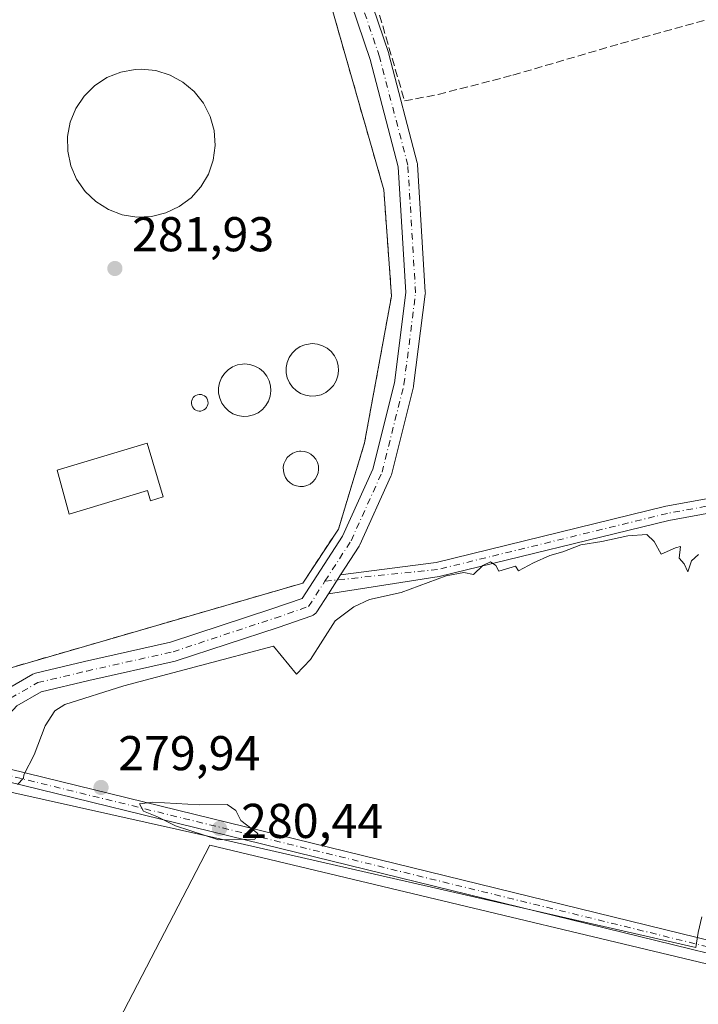
# Model space of a CAD drawing. Units: metres. Extents: x 597863 to 601330, y 4682851 to 4685213.
# Drawn here: x 600452 to 600591, y 4684739 to 4684941 of the extents above; entities that cross this region are included whole.
import ezdxf

# ---------------------------------------------------------------- set-up
doc = ezdxf.new("R2010")
doc.units = ezdxf.units.M
doc.header["$MEASUREMENT"] = 0
for name, pattern in [('DGN Style 2', [1.6480167562047852, 0.988810053722871, -0.6592067024819142]), ('DGN Style 3', [2.307223458686699, 1.648016756204785, -0.6592067024819142]), ('DGN Style 4', [2.6384748266838614, 1.318413404963828, -0.6592067024819142, 0.001648016756204785, -0.6592067024819142])]:
    doc.linetypes.add(name, pattern=pattern)
for name, color, linetype, lineweight in [('Alambrada', 7, 'DGN Style 2', 0), ('Arbolado forestal CxS', 92, 'Continuous', 0), ('Camino Cxs', 7, 'Continuous', 0), ('Camino eje', 30, 'DGN Style 4', 13), ('Corriente artificial lineal', 4, 'DGN Style 3', 13), ('Cultivos herbáceos CxS', 92, 'Continuous', 0), ('Curva de nivel normal', 30, 'Continuous', 0), ('Depósito de residuos Cxs', 6, 'Continuous', 0), ('Depósito genérico Cxs', 203, 'Continuous', 0), ('Edificación Cxs', 1, 'Continuous', 13), ('Espacio natural protegido', 121, 'Continuous', 13), ('Espacio natural protegido CxS', 121, 'Continuous', 0), ('Instalación de tratamiento de aguas CxS', 135, 'Continuous', 0), ('Matorral CxS', 135, 'Continuous', 0), ('Muro lineal', 1, 'DGN Style 3', 13), ('Núcleo urbano CxS', 7, 'Continuous', 0), ('Pista no pavimentada Cxs', 111, 'Continuous', 0), ('Pista no pavimentada eje', 91, 'DGN Style 4', 0), ('Punto de cota en terreno', 7, 'Continuous', 0), ('Rótulo de punto de cota en terreno', 7, 'Continuous', 0)]:
    doc.layers.add(name, color=color, linetype=linetype, lineweight=lineweight)
doc.styles.add('Style-Arial', font='txt')

# ---------------------------------------------------------------- blocks, each defined once
blk = doc.blocks.new('*U13')
at = {"layer": 'Cultivos herbáceos CxS', "color": 92, "linetype": 'Continuous', "lineweight": 0}
blk.add_polyline3d([(600628.3448999999, 4684738.762800001, 279.7574000000022), (600491.0066000001, 4684771.550000001, 280.0994000000064), (600469.6969999997, 4684730.510600001, 279.7234999999928)], dxfattribs=at)
blk.add_polyline3d([(600510.0499999998, 4684825.289999999, 280.3763000000035), (600517.3799000002, 4684836.3902, 280.3010000000068), (600522.7298999997, 4684854.029999999, 280.607999999993), (600528.2699999996, 4684884.1601, 280.6445999999996), (600526.6803000001, 4684905.960100001, 280.4294999999984), (600509.4303000001, 4684966.210000001, 280.7635000000009), (600486.2298999997, 4685012.790100001, 280.8966999999975), (600371.2240000004, 4684980.9946, 280.8650999999954), (600369.29, 4684980.460000001, 280.9712), (600394.4800000006, 4684883.340100001, 280.5671000000002), (600414.8448000001, 4684810.925600001, 280.1211999999941), (600418.2801000001, 4684798.710100001, 280.210699999996)], close=True, dxfattribs=at)
blk = doc.blocks.new('*U17')
at = {"layer": 'Espacio natural protegido CxS', "color": 121, "linetype": 'Continuous', "lineweight": 0, "flags": 128}
blk.add_lwpolyline([(600429.3772999992, 4684724.281400002), (600437.0406999995, 4684753.796199999), (600441.6830000003, 4684774.278999999), (600442.4671000009, 4684784.158), (600491.823, 4684773.117699999), (600590.6957999996, 4684750.624999999), (600591.1980999986, 4684753.663000002), (600591.9406999998, 4684756.851)], dxfattribs=at)
blk = doc.blocks.new('5PATER')
at = {"layer": 'Matorral CxS', "linetype": 'Continuous', "lineweight": 0}
h = blk.add_hatch(color=51, dxfattribs=at)
edge = h.paths.add_edge_path()
edge.add_ellipse((0, 0), major_axis=(-0.1095731443231308, -0.1110710700762829), ratio=0.9994222409660322, start_angle=0, end_angle=360)
blk = doc.blocks.new('*U18')
at = {"layer": 'Pista no pavimentada Cxs', "color": 111, "linetype": 'Continuous', "lineweight": 0}
for points in [[(600520.0214999998, 4684956.605799999, 280.9818999999989), (600527.6944000004, 4684933.851600001, 281.0075999999972), (600527.7339000005, 4684933.7192, 281.0054999999993), (600533.5547000002, 4684911.494100001, 282.1444000000047), (600533.5895999996, 4684911.3347, 282.2605999999942), (600533.6162999999, 4684911.1084, 282.4208999999973), (600535.2038000004, 4684884.9146, 281.1717000000062), (600535.2074999996, 4684884.793600001, 281.1726999999955), (600535.1915999996, 4684884.542099999, 281.1704000000027), (600532.8103999998, 4684865.7567, 280.9949999999953), (600532.7960000001, 4684865.660900001, 280.997000000003), (600532.7665999997, 4684865.5231, 280.9979000000022), (600528.2686999999, 4684847.531400001, 281.0163999999932), (600528.2078, 4684847.3325, 281.0142999999953), (600528.1503, 4684847.191500001, 281.0102000000043), (600521.8002000004, 4684833.168500001, 280.8885000000009), (600521.7104000002, 4684832.9935, 280.8913999999932), (600521.6573999999, 4684832.907000001, 280.8920999999973), (600517.8125, 4684826.9648, 280.7848999999987), (600515.3339999998, 4684823.134400001, 280.9729999999981), (600512.9261999996, 4684819.4132, 281.1912000000011), (600512.7265, 4684819.153899999, 281.2085999999982), (600512.4872000003, 4684818.930600001, 281.2201999999961), (600512.2147000004, 4684818.749399999, 281.2158999999957), (600511.9162, 4684818.615, 281.2033999999985), (600505.0076000001, 4684816.2236, 280.7863999999972), (600484.0910999998, 4684809.339500001, 280.8424999999988), (600483.9027000006, 4684809.287599999, 280.850099999996), (600466.1876999997, 4684805.3215, 280.6625000000058), (600456.4261999996, 4684803.009600001, 282.8996999999945), (600451.3885000005, 4684800.130899999, 281.9548999999971)], [(600449.1321, 4684803.4486, 280.8812000000034), (600454.6922000004, 4684806.625800001, 280.9066000000021), (600455.0005000001, 4684806.7687, 280.8790000000009), (600455.2236000003, 4684806.8355, 280.8703999999998), (600465.2898000004, 4684809.2194, 280.5617999999959), (600482.9334000006, 4684813.169600001, 280.5424000000057), (600503.7281, 4684820.013499999, 280.6551999999938), (600509.9420999996, 4684822.1644, 280.8190000000032), (600518.2180000005, 4684834.954600001, 280.5457000000025), (600524.4319000002, 4684848.676899999, 280.7030999999988), (600528.8570999998, 4684866.377800001, 280.6600000000035), (600531.1997999996, 4684884.859400001, 280.6459999999934), (600529.6355, 4684910.670499999, 281.4511000000057), (600523.8820000002, 4684932.638900001, 282.2651999999944), (600516.2529999996, 4684955.262900001, 280.9630999999936)]]:
    blk.add_polyline3d(points, dxfattribs=at)

msp = doc.modelspace()

# ---------------------------------------------------------------- linework, layer by layer
at = {"layer": 'Alambrada', "color": 7, "linetype": 'DGN Style 2', "lineweight": 0}
msp.add_polyline3d([(600510.0500999996, 4684825.290100001, 280.6928000000044), (600517.3800999997, 4684836.390100001, 280.4379000000045), (600522.7301000003, 4684854.030099999, 280.6251000000047), (600528.2701000003, 4684884.1601, 280.6376000000019), (600526.6801000005, 4684905.960100001, 280.703800000003), (600509.4301000005, 4684966.210100001, 282.7366000000038), (600486.2301000003, 4685012.790100001, 282.2375999999931), (600369.2901, 4684980.460100001, 285.4556000000011), (600394.4801000003, 4684883.340100001, 280.8295000000071)], dxfattribs=at)
at = {"layer": 'Arbolado forestal CxS', "color": 92, "linetype": 'Continuous', "lineweight": 0}
msp.add_polyline3d([(600628.3448999999, 4684738.762800001, 279.7574000000022), (600621.5515000002, 4684720.867699999, 279.6781999999948), (600597.7390000002, 4684702.346799999, 279.4977999999974), (600496.5356000002, 4684636.200800001, 279.4710000000051), (600452.8737000005, 4684720.534200001, 279.7991000000038), (600454.4515000005, 4684720.9057, 279.7724000000017), (600459.2333000004, 4684722.031300001, 279.7320000000037), (600469.6969999997, 4684730.510600001, 279.7234999999928), (600491.0066000001, 4684771.550000001, 280.0994000000064)], close=True, dxfattribs=at)
msp.add_polyline3d([(600628.3448999999, 4684738.762800001, 279.7574000000022), (600491.0066000001, 4684771.550000001, 280.0994000000064), (600469.6969999997, 4684730.510600001, 279.7234999999928), (600459.2333000004, 4684722.031300001, 279.7320000000037), (600454.4515000005, 4684720.9057, 279.7724000000017), (600452.8737000005, 4684720.534200001, 279.7991000000038)], dxfattribs=at)
at = {"layer": 'Camino Cxs', "color": 7, "linetype": 'Continuous', "lineweight": 0}
for points in [[(600443.0192999998, 4684788.845100001, 280.8803000000044), (600621.9133000001, 4684745.034499999, 283.2681000000011), (600621.9537000004, 4684745.0239, 283.2684000000008), (600633.4722999996, 4684741.8095, 281.0666999999958), (600638.2270999998, 4684743.949300001, 285.8895000000048), (600646.6250999998, 4684758.5781, 280.9394000000029), (600662.1907000003, 4684790.820699999, 292.3196000000025), (600670.9977000002, 4684810.0865, 286.8025999999954), (600671.8120999997, 4684820.9429, 284.8693000000058), (600671.8120999997, 4684830.031099999, 282.5809000000008), (600669.8236999996, 4684855.238, 280.975099999996)], [(600621.2747, 4684742.513900001, 285.8123999999953), (600442.1139000002, 4684786.390100001, 281.0097999999998), (600441.9782999996, 4684786.431100001, 280.9980000000069), (600441.8437000001, 4684786.493899999, 280.9832000000025), (600442.4231000004, 4684787.6527, 280.8209000000061), (600443.0192999998, 4684788.845100001, 280.8803000000044), (600621.9133000001, 4684745.034499999, 283.2681000000011)], [(600621.2747, 4684742.513900001, 285.8123999999953), (600442.1139000002, 4684786.390100001, 281.0097999999998), (600441.9782999996, 4684786.431100001, 280.9980000000069), (600441.8437000001, 4684786.493899999, 280.9832000000025)]]:
    msp.add_polyline3d(points, dxfattribs=at)
at = {"layer": 'Camino eje', "color": 30, "linetype": 'DGN Style 4', "lineweight": 13}
msp.add_polyline3d([(600440.4309, 4684788.140500001, 280.8245000000024), (600621.6041000001, 4684743.771700001, 284.4988000000012), (600633.5762999998, 4684740.4307, 281.1202000000048), (600639.1447000002, 4684742.9365, 288.1434000000008), (600647.7757000001, 4684757.971100001, 281.3313999999955), (600663.3673, 4684790.267899999, 293.4590999999928), (600672.2767000003, 4684809.7575, 287.6398999999947), (600673.1120999996, 4684820.894300001, 286.1545999999944), (600673.1120999996, 4684830.0823, 283.843399999998), (600670.9972999999, 4684856.892100001, 280.7324999999983)], dxfattribs=at)
at = {"layer": 'Corriente artificial lineal', "color": 4, "linetype": 'DGN Style 3', "lineweight": 13}
msp.add_polyline3d([(600491.6672999999, 4685022.566400001, 281.2140000000072), (600493.1149000004, 4685019.669, 281.1775999999954), (600502.3754000004, 4685002.074200001, 281.0461000000068), (600512.4294999996, 4684982.6273, 281.0332000000053), (600516.7951999997, 4684972.705399999, 281.0005999999994), (600520.6316000001, 4684959.476199999, 280.902900000001), (600530.9504000006, 4684924.154200001, 280.8931000000011), (600537.8295999998, 4684925.4772, 280.5222000000067), (600553.1754999999, 4684929.445900001, 280.2731000000058), (600575.2681999998, 4684935.928200001, 280.1774000000005), (600598.6838999996, 4684942.410499999, 280.1423999999971), (600644.5892000003, 4684955.507400001, 280.3476999999984)], dxfattribs=at)
at = {"layer": 'Cultivos herbáceos CxS', "color": 92, "linetype": 'Continuous', "lineweight": 0}
for points in [[(600418.2801000001, 4684798.710100001, 280.210699999996), (600510.0499999998, 4684825.289999999, 280.3763000000035), (600517.3799000002, 4684836.3902, 280.3010000000068), (600522.7298999997, 4684854.029999999, 280.607999999993), (600528.2699999996, 4684884.1601, 280.6445999999996), (600526.6803000001, 4684905.960100001, 280.4294999999984), (600509.4303000001, 4684966.210000001, 280.7635000000009), (600486.2298999997, 4685012.790100001, 280.8966999999975), (600371.2240000004, 4684980.9946, 280.8650999999954), (600369.29, 4684980.460000001, 280.9712), (600394.4800000006, 4684883.340100001, 280.5671000000002), (600414.8448000001, 4684810.925600001, 280.1211999999941), (600418.2801000001, 4684798.710100001, 280.210699999996)], [(600628.3448999999, 4684738.762800001, 279.7574000000022), (600491.0066000001, 4684771.550000001, 280.0994000000064), (600469.6969999997, 4684730.510600001, 279.7234999999928), (600459.2333000004, 4684722.031300001, 279.7320000000037), (600454.4515000005, 4684720.9057, 279.7724000000017), (600452.8737000005, 4684720.534200001, 279.7991000000038)]]:
    msp.add_polyline3d(points, dxfattribs=at)
at = {"layer": 'Curva de nivel normal', "color": 30, "linetype": 'Continuous', "lineweight": 0, "elevation": 280, "flags": 128}
for points in [[(600451.5599999996, 4684784.0001), (600452.7999999998, 4684785.340100001), (600452.8600000005, 4684786.0001), (600454.9699999997, 4684790.0601), (600457.25, 4684796.020099999), (600459.2100000001, 4684799.0801), (600461.2699999996, 4684800.390100001), (600473.3499999996, 4684804.2501), (600489.1100000005, 4684808.380100001), (600504.0800000001, 4684812.360099999), (600508.7800000003, 4684806.600099999), (600511.6600000003, 4684809.630100001), (600516.7100000001, 4684817.540100001), (600520.5599999996, 4684820.460100001), (600523.7400000002, 4684821.940099999), (600530.2400000002, 4684823.360099999), (600539.4600000001, 4684826.790100001), (600543.0899999999, 4684827.5001), (600545.0899999999, 4684827.0801), (600547.0199999996, 4684828.880100001), (600548.5700000003, 4684829.6601), (600549.6600000003, 4684828.9301), (600550.2999999998, 4684827.7401), (600553.7000000002, 4684828.770099999), (600554.2999999998, 4684827.790100001), (600557.4199999999, 4684829.4301), (600560.7599999999, 4684830.9901), (600563.4199999999, 4684831.700099999), (600567.0899999999, 4684833.120100001), (600571.4199999999, 4684833.840100001), (600576.7599999999, 4684834.9801), (600580.6100000005, 4684835.2401), (600582.1799999997, 4684833.8201), (600583.6100000005, 4684831.2401), (600586.5099999999, 4684832.530099999), (600587.5700000003, 4684832.8201), (600587.2699999996, 4684830.4001), (600588.3099999996, 4684829.2401), (600589.0800000001, 4684827.590100001), (600589.7999999998, 4684829.870100001), (600591.25, 4684831.140100001)], [(600479.3200000003, 4684780.380100001), (600476.5899999999, 4684780.0701), (600477.3600000005, 4684778.5701), (600480.1600000003, 4684777.460100001), (600483.9800000006, 4684775.520099999), (600492.79, 4684772.700099999), (600500.2000000002, 4684772.8301), (600500.8200000003, 4684773.950099999), (600497.3600000005, 4684776.630100001), (600496.2999999998, 4684778.670100001), (600494.54, 4684779.9001), (600488.9000000004, 4684779.8201), (600479.3200000003, 4684780.380100001)]]:
    msp.add_lwpolyline(points, dxfattribs=at)
at = {"layer": 'Depósito de residuos Cxs', "color": 6, "linetype": 'Continuous', "lineweight": 0}
msp.add_polyline3d([(600479.0401, 4684900.470100001, 286.8861999999936), (600476.0100999996, 4684900.350099999, 286.8168000000005), (600473.0201000003, 4684900.8301, 287.013300000006), (600470.1801000005, 4684901.9001, 287.047000000006), (600467.6101000002, 4684903.5101, 286.9274000000005), (600465.4200999998, 4684905.590100001, 286.5531999999948), (600463.6801000005, 4684908.0801, 286.6809999999969), (600462.4700999996, 4684910.860099999, 287.3960999999982), (600461.8400999998, 4684913.8201, 287.8856999999989), (600461.8101000005, 4684916.850099999, 288.2379999999976), (600462.3800999997, 4684919.8201, 287.7589000000008), (600463.5301000001, 4684922.630100001, 287.1398000000045), (600465.2100999998, 4684925.1501, 286.8162000000011), (600467.3701, 4684927.280099999, 287.4377999999998), (600469.9001000002, 4684928.940099999, 286.8839000000008), (600472.7100999998, 4684930.0701, 286.6258999999991), (600475.6901000004, 4684930.610099999, 286.582699999999), (600476.9200999998, 4684930.6601, 286.6987999999984), (600479.9301000005, 4684930.360099999, 286.6674999999959), (600482.8300999999, 4684929.460100001, 286.9239999999991), (600485.4801000003, 4684928.0101, 286.9958999999944), (600487.8000999996, 4684926.0601, 286.9471000000049), (600489.6801000005, 4684923.6801, 286.7381000000024), (600491.0601000005, 4684920.9801, 286.7063999999955), (600491.8701, 4684918.0601, 287.1321999999927), (600492.0800999999, 4684915.040100001, 287.2479000000022), (600491.6901000004, 4684912.030099999, 287.2629000000015), (600490.7001, 4684909.170100001, 286.9437000000034), (600489.1700999998, 4684906.550100001, 287.0880999999936), (600487.1501000002, 4684904.290100001, 287.0290999999997), (600484.7200999996, 4684902.4801, 287.2715999999928), (600481.9801000003, 4684901.190099999, 287.2599000000046)], close=True, dxfattribs=at)
msp.add_polyline3d([(600479.0401, 4684900.470100001, 286.8861999999936), (600476.0100999996, 4684900.350099999, 286.8168000000005), (600473.0201000003, 4684900.8301, 287.013300000006), (600470.1801000005, 4684901.9001, 287.047000000006), (600467.6101000002, 4684903.5101, 286.9274000000005), (600465.4200999998, 4684905.590100001, 286.5531999999948), (600463.6801000005, 4684908.0801, 286.6809999999969), (600462.4700999996, 4684910.860099999, 287.3960999999982), (600461.8400999998, 4684913.8201, 287.8856999999989), (600461.8101000005, 4684916.850099999, 288.2379999999976), (600462.3800999997, 4684919.8201, 287.7589000000008), (600463.5301000001, 4684922.630100001, 287.1398000000045), (600465.2100999998, 4684925.1501, 286.8162000000011), (600467.3701, 4684927.280099999, 287.4377999999998), (600469.9001000002, 4684928.940099999, 286.8839000000008), (600472.7100999998, 4684930.0701, 286.6258999999991), (600475.6901000004, 4684930.610099999, 286.582699999999), (600476.9200999998, 4684930.6601, 286.6987999999984), (600479.9301000005, 4684930.360099999, 286.6674999999959), (600482.8300999999, 4684929.460100001, 286.9239999999991), (600485.4801000003, 4684928.0101, 286.9958999999944), (600487.8000999996, 4684926.0601, 286.9471000000049), (600489.6801000005, 4684923.6801, 286.7381000000024), (600491.0601000005, 4684920.9801, 286.7063999999955), (600491.8701, 4684918.0601, 287.1321999999927), (600492.0800999999, 4684915.040100001, 287.2479000000022), (600491.6901000004, 4684912.030099999, 287.2629000000015), (600490.7001, 4684909.170100001, 286.9437000000034), (600489.1700999998, 4684906.550100001, 287.0880999999936), (600487.1501000002, 4684904.290100001, 287.0290999999997), (600484.7200999996, 4684902.4801, 287.2715999999928), (600481.9801000003, 4684901.190099999, 287.2599000000046), (600479.0401, 4684900.470100001, 286.8861999999936)], dxfattribs=at)
at = {"layer": 'Depósito genérico Cxs', "color": 203, "linetype": 'Continuous', "lineweight": 0, "flags": 128}
for points, elevation in [([(600512.7600999996, 4684863.6801), (600511.6901000004, 4684863.640100001), (600510.6300999997, 4684863.8101), (600509.6201, 4684864.1801), (600508.7100999998, 4684864.7601), (600507.9301000005, 4684865.5001), (600507.3201000001, 4684866.380100001), (600506.8901000004, 4684867.360099999), (600506.6601, 4684868.4101), (600506.6501000002, 4684869.4901), (600506.8501000004, 4684870.540100001), (600507.2600999996, 4684871.540100001), (600507.8601000002, 4684872.4301), (600508.6201, 4684873.190099999), (600509.5201000003, 4684873.780099999), (600510.5201000003, 4684874.1801), (600511.5800999999, 4684874.370100001), (600512.0100999996, 4684874.390100001), (600513.0800999999, 4684874.280099999), (600514.1101000002, 4684873.960100001), (600515.0500999996, 4684873.450099999), (600515.8701, 4684872.7601), (600516.5401, 4684871.9101), (600517.0301000001, 4684870.950099999), (600517.3101000005, 4684869.920100001), (600517.3901000004, 4684868.850099999), (600517.2500999998, 4684867.780099999), (600516.9001000002, 4684866.7601), (600516.3601000002, 4684865.840100001), (600515.6401000004, 4684865.040100001), (600514.7801000001, 4684864.390100001), (600513.8101000005, 4684863.9301)], 286.6929999999995), ([(600498.8901000004, 4684859.520099999), (600497.8201000001, 4684859.4801), (600496.7600999996, 4684859.6501), (600495.7500999998, 4684860.020099999), (600494.8400999998, 4684860.600099999), (600494.0601000005, 4684861.340100001), (600493.4501, 4684862.220100001), (600493.0201000003, 4684863.200099999), (600492.7901, 4684864.2501), (600492.7801000001, 4684865.3301), (600492.9801000003, 4684866.380100001), (600493.3901000004, 4684867.380100001), (600493.9901000002, 4684868.270099999), (600494.7500999998, 4684869.030099999), (600495.6501000002, 4684869.620100001), (600496.6501000002, 4684870.020099999), (600497.7100999998, 4684870.210100001), (600498.1401000004, 4684870.2301), (600499.2100999998, 4684870.120100001), (600500.2401000002, 4684869.800100001), (600501.1801000005, 4684869.290100001), (600502.0000999998, 4684868.600099999), (600502.6700999998, 4684867.7501), (600503.1601, 4684866.790100001), (600503.4401000004, 4684865.7601), (600503.5201000003, 4684864.690099999), (600503.3800999997, 4684863.620100001), (600503.0301000001, 4684862.600099999), (600502.4901000002, 4684861.6801), (600501.7701000003, 4684860.880100001), (600500.9101, 4684860.2301), (600499.9401000004, 4684859.770099999)], 286.8846999999951), ([(600489.1601, 4684860.5801), (600488.8201000001, 4684860.5701), (600488.4801000003, 4684860.620100001), (600488.1601, 4684860.7401), (600487.8701, 4684860.920100001), (600487.6201, 4684861.1601), (600487.4301000005, 4684861.440099999), (600487.2901, 4684861.7501), (600487.2200999996, 4684862.090100001), (600487.2200999996, 4684862.4301), (600487.2801000001, 4684862.770099999), (600487.4101, 4684863.0801), (600487.6001000004, 4684863.370100001), (600487.8400999998, 4684863.610099999), (600488.1300999997, 4684863.790100001), (600488.4501, 4684863.920100001), (600488.7801000001, 4684863.9801), (600488.9200999998, 4684863.9901), (600489.2600999996, 4684863.950099999), (600489.5900999998, 4684863.850099999), (600489.8901000004, 4684863.690099999), (600490.1501000002, 4684863.470100001), (600490.3601000002, 4684863.200099999), (600490.5201000003, 4684862.9001), (600490.6101000002, 4684862.5701), (600490.6300999997, 4684862.220100001), (600490.5900999998, 4684861.890100001), (600490.4801000003, 4684861.5601), (600490.3101000005, 4684861.270099999), (600490.0800999999, 4684861.0101), (600489.8000999996, 4684860.8101), (600489.4901000002, 4684860.6601)], 286.951000000001), ([(600510.1901000004, 4684845.130100001), (600509.4700999996, 4684845.100099999), (600508.7500999998, 4684845.220100001), (600508.0800999999, 4684845.470100001), (600507.4600999998, 4684845.860099999), (600506.9401000004, 4684846.350099999), (600506.5201000003, 4684846.950099999), (600506.2301000003, 4684847.610099999), (600506.0800999999, 4684848.3201), (600506.0701000001, 4684849.040100001), (600506.2100999998, 4684849.7601), (600506.4901000002, 4684850.4301), (600506.8901000004, 4684851.030099999), (600507.4001000002, 4684851.540100001), (600508.0100999996, 4684851.9301), (600508.6801000005, 4684852.200099999), (600509.3901000004, 4684852.3301), (600509.6901000004, 4684852.350099999), (600510.4101, 4684852.270099999), (600511.1001000004, 4684852.0601), (600511.7301000003, 4684851.710100001), (600512.2901, 4684851.2401), (600512.7401000002, 4684850.6801), (600513.0701000001, 4684850.030099999), (600513.2600999996, 4684849.3301), (600513.3101000005, 4684848.610099999), (600513.2200999996, 4684847.890100001), (600512.9801000003, 4684847.210100001), (600512.6201, 4684846.5801), (600512.1300999997, 4684846.040100001), (600511.5500999996, 4684845.610099999), (600510.9001000002, 4684845.300100001)], 283.0420000000015)]:
    msp.add_lwpolyline(points, close=True, dxfattribs=dict(at, elevation=elevation))
at = {"layer": 'Depósito genérico Cxs', "color": 203, "linetype": 'Continuous', "lineweight": 0}
for points in [[(600512.7600999996, 4684863.6801, 285.2115000000049), (600511.6901000004, 4684863.640100001, 285.1720999999961), (600510.6300999997, 4684863.8101, 285.1016999999993), (600509.6201, 4684864.1801, 285.1591000000044), (600508.7100999998, 4684864.7601, 285.3619999999937), (600507.9301000005, 4684865.5001, 285.6879999999946), (600507.3201000001, 4684866.380100001, 286.1572000000015), (600506.8901000004, 4684867.360099999, 286.6929999999993), (600506.6601, 4684868.4101, 286.3463999999949), (600506.6501000002, 4684869.4901, 285.8702000000048), (600506.8501000004, 4684870.540100001, 285.4625999999989), (600507.2600999996, 4684871.540100001, 285.1680000000051), (600507.8601000002, 4684872.4301, 285.0059999999939), (600508.6201, 4684873.190099999, 284.850900000005), (600509.5201000003, 4684873.780099999, 284.7603999999992), (600510.5201000003, 4684874.1801, 284.7554999999993), (600511.5800999999, 4684874.370100001, 284.8635000000068), (600512.0100999996, 4684874.390100001, 284.9409000000014), (600513.0800999999, 4684874.280099999, 284.9343999999983), (600514.1101000002, 4684873.960100001, 284.787599999996), (600515.0500999996, 4684873.450099999, 284.7201999999961), (600515.8701, 4684872.7601, 284.709799999997), (600516.5401, 4684871.9101, 284.6447000000044), (600517.0301000001, 4684870.950099999, 284.6284000000014), (600517.3101000005, 4684869.920100001, 284.7253000000055), (600517.3901000004, 4684868.850099999, 284.9236999999994), (600517.2500999998, 4684867.780099999, 285.2234000000026), (600516.9001000002, 4684866.7601, 285.0562000000064), (600516.3601000002, 4684865.840100001, 284.8127999999998), (600515.6401000004, 4684865.040100001, 284.7048999999971), (600514.7801000001, 4684864.390100001, 284.7301000000007), (600513.8101000005, 4684863.9301, 284.8984999999957), (600512.7600999996, 4684863.6801, 285.2115000000049)], [(600498.8901000004, 4684859.520099999, 284.7768000000069), (600497.8201000001, 4684859.4801, 285.0129000000015), (600496.7600999996, 4684859.6501, 285.1477000000014), (600495.7500999998, 4684860.020099999, 285.334799999997), (600494.8400999998, 4684860.600099999, 285.703800000003), (600494.0601000005, 4684861.340100001, 286.2247000000062), (600493.4501, 4684862.220100001, 286.8846999999951), (600493.0201000003, 4684863.200099999, 286.8144999999931), (600492.7901, 4684864.2501, 286.3613000000041), (600492.7801000001, 4684865.3301, 285.914499999999), (600492.9801000003, 4684866.380100001, 285.5503000000026), (600493.3901000004, 4684867.380100001, 285.3264000000054), (600493.9901000002, 4684868.270099999, 285.1350999999996), (600494.7500999998, 4684869.030099999, 285.0002999999998), (600495.6501000002, 4684869.620100001, 284.952099999995), (600496.6501000002, 4684870.020099999, 285.0032999999967), (600497.7100999998, 4684870.210100001, 285.0947000000015), (600498.1401000004, 4684870.2301, 285.0280000000057), (600499.2100999998, 4684870.120100001, 284.9741000000067), (600500.2401000002, 4684869.800100001, 285.0681999999942), (600501.1801000005, 4684869.290100001, 285.2982000000048), (600502.0000999998, 4684868.600099999, 285.6582999999956), (600502.6700999998, 4684867.7501, 286.1812999999966), (600503.1601, 4684866.790100001, 286.2644), (600503.4401000004, 4684865.7601, 286.0546999999933), (600503.5201000003, 4684864.690099999, 285.8139999999985), (600503.3800999997, 4684863.620100001, 285.6168000000035), (600503.0301000001, 4684862.600099999, 285.5359000000026), (600502.4901000002, 4684861.6801, 285.2177999999985), (600501.7701000003, 4684860.880100001, 284.9228000000003), (600500.9101, 4684860.2301, 284.7378000000026), (600499.9401000004, 4684859.770099999, 284.6842999999935), (600498.8901000004, 4684859.520099999, 284.7768000000069)], [(600489.1601, 4684860.5801, 285.5271999999969), (600488.8201000001, 4684860.5701, 285.5207999999984), (600488.4801000003, 4684860.620100001, 285.5574999999953), (600488.1601, 4684860.7401, 285.6429000000062), (600487.8701, 4684860.920100001, 285.7687000000006), (600487.6201, 4684861.1601, 285.9340999999986), (600487.4301000005, 4684861.440099999, 286.0777999999991), (600487.2901, 4684861.7501, 286.186400000006), (600487.2200999996, 4684862.090100001, 286.3580999999977), (600487.2200999996, 4684862.4301, 286.5812000000006), (600487.2801000001, 4684862.770099999, 286.4744999999967), (600487.4101, 4684863.0801, 286.3392000000022), (600487.6001000004, 4684863.370100001, 286.1897999999928), (600487.8400999998, 4684863.610099999, 286.0325000000012), (600488.1300999997, 4684863.790100001, 285.9342000000034), (600488.4501, 4684863.920100001, 285.8833000000013), (600488.7801000001, 4684863.9801, 285.8882000000012), (600488.9200999998, 4684863.9901, 285.9017000000022), (600489.2600999996, 4684863.950099999, 285.9775999999983), (600489.5900999998, 4684863.850099999, 286.0883999999933), (600489.8901000004, 4684863.690099999, 286.2277000000031), (600490.1501000002, 4684863.470100001, 286.3916000000027), (600490.3601000002, 4684863.200099999, 286.5720000000001), (600490.5201000003, 4684862.9001, 286.7581000000064), (600490.6101000002, 4684862.5701, 286.9510000000009), (600490.6300999997, 4684862.220100001, 286.7774000000064), (600490.5900999998, 4684861.890100001, 286.5240000000049), (600490.4801000003, 4684861.5601, 286.2697999999946), (600490.3101000005, 4684861.270099999, 286.0467000000062), (600490.0800999999, 4684861.0101, 285.8481999999931), (600489.8000999996, 4684860.8101, 285.6970000000001), (600489.4901000002, 4684860.6601, 285.5853999999963), (600489.1601, 4684860.5801, 285.5271999999969)], [(600510.1901000004, 4684845.130100001, 282.2531000000017), (600509.4700999996, 4684845.100099999, 282.2875000000058), (600508.7500999998, 4684845.220100001, 282.3968000000023), (600508.0800999999, 4684845.470100001, 282.5708000000013), (600507.4600999998, 4684845.860099999, 282.7998999999982), (600506.9401000004, 4684846.350099999, 282.8497999999963), (600506.5201000003, 4684846.950099999, 282.9514000000054), (600506.2301000003, 4684847.610099999, 283.0420000000013), (600506.0800999999, 4684848.3201, 282.8889000000054), (600506.0701000001, 4684849.040100001, 282.8012000000017), (600506.2100999998, 4684849.7601, 282.7707999999984), (600506.4901000002, 4684850.4301, 282.7866999999969), (600506.8901000004, 4684851.030099999, 282.8352000000014), (600507.4001000002, 4684851.540100001, 282.9109000000026), (600508.0100999996, 4684851.9301, 282.8261999999959), (600508.6801000005, 4684852.200099999, 282.7191000000021), (600509.3901000004, 4684852.3301, 282.6334999999963), (600509.6901000004, 4684852.350099999, 282.6034999999974), (600510.4101, 4684852.270099999, 282.5540000000037), (600511.1001000004, 4684852.0601, 282.5295999999944), (600511.7301000003, 4684851.710100001, 282.5342999999993), (600512.2901, 4684851.2401, 282.565499999997), (600512.7401000002, 4684850.6801, 282.5442000000039), (600513.0701000001, 4684850.030099999, 282.5062999999937), (600513.2600999996, 4684849.3301, 282.5240999999951), (600513.3101000005, 4684848.610099999, 282.6031999999978), (600513.2200999996, 4684847.890100001, 282.7516999999934), (600512.9801000003, 4684847.210100001, 282.8135000000038), (600512.6201, 4684846.5801, 282.7108000000007), (600512.1300999997, 4684846.040100001, 282.5445000000037), (600511.5500999996, 4684845.610099999, 282.3867999999929), (600510.9001000002, 4684845.300100001, 282.2859999999928), (600510.1901000004, 4684845.130100001, 282.2531000000017)]]:
    msp.add_polyline3d(points, dxfattribs=at)
at = {"layer": 'Edificación Cxs', "color": 1, "linetype": 'Continuous', "lineweight": 13, "elevation": 284.9863999999944, "flags": 128}
msp.add_lwpolyline([(600478.1300999997, 4684854.020099999), (600481.4600999998, 4684842.970100001), (600478.8501000004, 4684842.1801), (600478.2200999996, 4684844.2601), (600462.1700999998, 4684839.420100001), (600459.7001, 4684848.470100001)], close=True, dxfattribs=at)
at = {"layer": 'Edificación Cxs', "color": 1, "linetype": 'Continuous', "lineweight": 13}
msp.add_polyline3d([(600478.1300999997, 4684854.020099999, 284.5730999999942), (600481.4600999998, 4684842.970100001, 283.1830000000046), (600478.8501000004, 4684842.1801, 283.7948999999935), (600478.2200999996, 4684844.2601, 284.9863999999943), (600462.1700999998, 4684839.420100001, 284.0580999999947), (600459.7001, 4684848.470100001, 284.2795000000042), (600478.1300999997, 4684854.020099999, 284.5730999999942)], dxfattribs=at)
at = {"layer": 'Espacio natural protegido', "color": 121, "linetype": 'Continuous', "lineweight": 13, "flags": 128}
msp.add_lwpolyline([(600429.3772999998, 4684724.281400003), (600437.0407000001, 4684753.796199998), (600441.6830000009, 4684774.279), (600442.4671000015, 4684784.158000001), (600491.8230000006, 4684773.1177), (600590.6958000002, 4684750.625), (600591.1981000014, 4684753.663000003), (600591.9407000004, 4684756.851)], dxfattribs=at)
at = {"layer": 'Instalación de tratamiento de aguas CxS', "color": 135, "linetype": 'Continuous', "lineweight": 0, "extrusion": (-0.001271744468682334, -0.004886714306613292, 0.9999872512633808), "elevation": -23376.40888219684, "flags": 128}
msp.add_lwpolyline([(600509.921449326, 4684766.992665568), (600418.1512099237, 4684740.412348198), (600394.3517166361, 4684825.043358697)], dxfattribs=at)
at = {"layer": 'Instalación de tratamiento de aguas CxS', "color": 135, "linetype": 'Continuous', "lineweight": 0}
msp.add_polyline3d([(600510.0499999998, 4684825.289999999, 280.6928000000044), (600418.2800000003, 4684798.710000001, 280.4462000000058), (600394.4800000006, 4684883.34, 280.8295000000071), (600369.29, 4684980.460000001, 285.4557999999961), (600486.2300000006, 4685012.789999999, 282.2376999999979), (600509.4299999997, 4684966.210000001, 282.7366000000038), (600526.6799999997, 4684905.960000001, 280.703800000003), (600528.2699999996, 4684884.16, 280.6376000000019), (600522.7300000006, 4684854.029999999, 280.6251000000047), (600517.3799999999, 4684836.390000001, 280.4379000000045)], close=True, dxfattribs=at)
msp.add_polyline3d([(600394.4801000003, 4684883.340100001, 280.8295000000071), (600369.2901, 4684980.460100001, 285.4556000000011), (600486.2301000003, 4685012.790100001, 282.2375999999931), (600509.4301000005, 4684966.210100001, 282.7366000000038), (600526.6801000005, 4684905.960100001, 280.703800000003), (600528.2701000003, 4684884.1601, 280.6376000000019), (600522.7301000003, 4684854.030099999, 280.6251000000047), (600517.3800999997, 4684836.390100001, 280.4379000000045), (600510.0500999996, 4684825.290100001, 280.6928000000044)], dxfattribs=at)
at = {"layer": 'Muro lineal', "color": 1, "linetype": 'DGN Style 3', "lineweight": 13, "extrusion": (-0.001271744468682334, -0.004886714306613292, 0.9999872512633808), "elevation": -23376.40888219684, "flags": 128}
msp.add_lwpolyline([(600394.3517166361, 4684825.043358697), (600418.1512099237, 4684740.412348198), (600509.921449326, 4684766.992665568)], dxfattribs=at)
at = {"layer": 'Núcleo urbano CxS', "color": 7, "linetype": 'Continuous', "lineweight": 0}
msp.add_polyline3d([(600510.0499999998, 4684825.289999999, 280.3763000000035), (600418.2801000001, 4684798.710100001, 280.210699999996), (600414.8448000001, 4684810.925600001, 280.1211999999941), (600394.4800000006, 4684883.340100001, 280.5671000000002), (600369.29, 4684980.460000001, 280.9712), (600371.2240000004, 4684980.9946, 280.8650999999954), (600486.2298999997, 4685012.790100001, 280.8966999999975), (600509.4303000001, 4684966.210000001, 280.7635000000009), (600526.6803000001, 4684905.960100001, 280.4294999999984), (600528.2699999996, 4684884.1601, 280.6445999999996), (600522.7298999997, 4684854.029999999, 280.607999999993), (600517.3799000002, 4684836.3902, 280.3010000000068)], close=True, dxfattribs=at)
msp.add_polyline3d([(600418.2801000001, 4684798.710100001, 280.210699999996), (600510.0499999998, 4684825.289999999, 280.3763000000035), (600517.3799000002, 4684836.3902, 280.3010000000068), (600522.7298999997, 4684854.029999999, 280.607999999993), (600528.2699999996, 4684884.1601, 280.6445999999996), (600526.6803000001, 4684905.960100001, 280.4294999999984), (600509.4303000001, 4684966.210000001, 280.7635000000009), (600486.2298999997, 4685012.790100001, 280.8966999999975), (600371.2240000004, 4684980.9946, 280.8650999999954), (600369.29, 4684980.460000001, 280.9712), (600394.4800000006, 4684883.340100001, 280.5671000000002), (600414.8448000001, 4684810.925600001, 280.1211999999941), (600418.2801000001, 4684798.710100001, 280.210699999996)], dxfattribs=at)
at = {"layer": 'Pista no pavimentada Cxs', "color": 111, "linetype": 'Continuous', "lineweight": 0, "extrusion": (0.02237865811231839, 0.03458511680845439, 0.999151172424092), "elevation": 175744.6171833336, "flags": 128}
msp.add_lwpolyline([(2040866.013697518, -4255843.647944859), (2040866.013697518, -4255839.081731109)], dxfattribs=at)
msp.add_lwpolyline([(2040866.013697518, -4255843.647944859), (2040866.013697518, -4255839.081731109)], dxfattribs=at)
at = {"layer": 'Pista no pavimentada Cxs', "color": 111, "linetype": 'Continuous', "lineweight": 0}
for points in [[(600517.8125, 4684826.9648, 280.7848999999987), (600537.4401000004, 4684829.550100001, 280.2771000000066), (600584.5401, 4684841.040100001, 280.9268000000012), (600611.3400999998, 4684845.940099999, 280.7633999999962), (600640.5301000001, 4684852.860099999, 281.1386999999959), (600669.0401, 4684858.040100001, 280.6003000000055), (600669.8574000001, 4684858.1964, 280.6052999999956), (600669.9375, 4684859.893800001, 280.6913000000059), (600670.0674000002, 4684864.827299999, 280.8561999999947), (600668.4907000001, 4684879.278899999, 281.7832000000053), (600666.2494999999, 4684894.9683, 281.4698999999964), (600661.8903999999, 4684916.6316, 281.3172999999952), (600658.2030999997, 4684935.0679, 283.1160999999993), (600650.5859000003, 4684956.4748, 285.039499999999), (600640.4358000001, 4684976.2478, 280.9219000000012), (600640.4228999997, 4684976.273800001, 280.920299999998), (600632.8821999999, 4684991.884299999, 281.3034000000043), (600632.8711000001, 4684991.908, 281.3016999999964), (600627.3454999998, 4685004.011700001, 280.9046999999992), (600620.6651, 4685014.8837, 280.4853000000003), (600612.2566000001, 4685026.182600001, 280.5619000000006), (600606.3672000002, 4685032.988100001, 280.4388000000035), (600590.1726000002, 4685048.656099999, 280.3960999999982), (600587.0028999997, 4685051.2095, 280.2799999999988)], [(600520.0214999998, 4684956.605799999, 280.9818999999989), (600527.6944000004, 4684933.851600001, 281.0075999999972), (600527.7339000005, 4684933.7192, 281.0054999999993), (600533.5547000002, 4684911.494100001, 282.1444000000047), (600533.5895999996, 4684911.3347, 282.2605999999942), (600533.6162999999, 4684911.1084, 282.4208999999973), (600535.2038000004, 4684884.9146, 281.1717000000062), (600535.2074999996, 4684884.793600001, 281.1726999999955), (600535.1915999996, 4684884.542099999, 281.1704000000027), (600532.8103999998, 4684865.7567, 280.9949999999953), (600532.7960000001, 4684865.660900001, 280.997000000003), (600532.7665999997, 4684865.5231, 280.9979000000022), (600528.2686999999, 4684847.531400001, 281.0163999999932), (600528.2078, 4684847.3325, 281.0142999999953), (600528.1503, 4684847.191500001, 281.0102000000043), (600521.8002000004, 4684833.168500001, 280.8885000000009), (600521.7104000002, 4684832.9935, 280.8913999999932), (600521.6573999999, 4684832.907000001, 280.8920999999973), (600517.8125, 4684826.9648, 280.7848999999987)], [(600449.1321, 4684803.4486, 280.8812000000034), (600454.6922000004, 4684806.625800001, 280.9066000000021), (600455.0005000001, 4684806.7687, 280.8790000000009), (600455.2236000003, 4684806.8355, 280.8703999999998), (600465.2898000004, 4684809.2194, 280.5617999999959), (600482.9334000006, 4684813.169600001, 280.5424000000057), (600503.7281, 4684820.013499999, 280.6551999999938), (600509.9420999996, 4684822.1644, 280.8190000000032), (600518.2180000005, 4684834.954600001, 280.5457000000025), (600524.4319000002, 4684848.676899999, 280.7030999999988), (600528.8570999998, 4684866.377800001, 280.6600000000035), (600531.1997999996, 4684884.859400001, 280.6459999999934), (600529.6355, 4684910.670499999, 281.4511000000057), (600523.8820000002, 4684932.638900001, 282.2651999999944), (600516.2529999996, 4684955.262900001, 280.9630999999936)], [(600669.8236999996, 4684855.238, 280.975099999996), (600669.4101, 4684855.100099999, 280.9504000000015), (600641.1401000004, 4684849.960100001, 281.1110999999946), (600611.9401000004, 4684843.040100001, 280.6079000000027), (600585.1601, 4684838.140100001, 280.5369000000064), (600538.0201000003, 4684826.640100001, 280.1263999999938), (600515.3339999998, 4684823.134400001, 280.9729999999981)], [(600611.9401000004, 4684843.040100001, 280.6079000000027), (600585.1601, 4684838.140100001, 280.5369000000064), (600538.0201000003, 4684826.640100001, 280.1263999999938), (600515.3339999998, 4684823.134400001, 280.9729999999981), (600517.8125, 4684826.9648, 280.7848999999987), (600537.4401000004, 4684829.550100001, 280.2771000000066), (600584.5401, 4684841.040100001, 280.9268000000012), (600611.3400999998, 4684845.940099999, 280.7633999999962)], [(600515.3339999998, 4684823.134400001, 280.9729999999981), (600512.9261999996, 4684819.4132, 281.1912000000011), (600512.7265, 4684819.153899999, 281.2085999999982), (600512.4872000003, 4684818.930600001, 281.2201999999961), (600512.2145999996, 4684818.749399999, 281.2158999999957), (600511.9162, 4684818.615, 281.2033999999985), (600505.0076000001, 4684816.2236, 280.7863999999972), (600484.0910999998, 4684809.339500001, 280.8424999999988), (600483.9027000006, 4684809.287599999, 280.850099999996), (600466.1876999997, 4684805.3215, 280.6625000000058), (600456.4261999996, 4684803.009600001, 282.8996999999945), (600451.3885000005, 4684800.130899999, 281.9548999999971), (600445.4402000001, 4684793.687000001, 281.1539000000048), (600443.0192999998, 4684788.845100001, 280.8803000000044)]]:
    msp.add_polyline3d(points, dxfattribs=at)
at = {"layer": 'Pista no pavimentada eje', "color": 91, "linetype": 'DGN Style 4', "lineweight": 0}
for points in [[(600583.8855999997, 4685055.261499999, 280.3534999999974), (600590.9677999998, 4685049.556399999, 280.462400000004), (600607.2397999996, 4685033.8136, 280.5559999999969), (600613.1929000001, 4685026.934400001, 280.7875000000058), (600621.6595999999, 4685015.5573, 280.616399999999), (600628.4064999997, 4685004.577099999, 281.7228999999934), (600633.9627, 4684992.406300001, 281.8255000000063), (600641.5033999998, 4684976.795800001, 281.0286999999953), (600651.6897999998, 4684956.952, 284.6165000000037), (600659.3628000002, 4684935.3884, 283.9210000000021), (600663.0669999998, 4684916.8676, 281.7697000000044), (600667.4326, 4684895.171700001, 281.3610000000044), (600669.6815, 4684879.428900001, 282.2262999999948), (600671.2691000003, 4684864.876800001, 280.5611000000063), (600671.1368000006, 4684859.8497, 280.5690000000032), (600670.9972999999, 4684856.892100001, 280.7324999999983), (600640.8350999998, 4684851.4101, 281.0831999999937), (600611.6401000004, 4684844.4901, 280.6747999999934), (600584.8501000004, 4684839.590100001, 280.7186999999976), (600537.7301000003, 4684828.095100001, 280.084799999997), (600514.6196999997, 4684825.7119, 280.8107000000018)], [(600514.6196999997, 4684825.7119, 280.8107000000018), (600519.9782999996, 4684833.9935, 280.7118000000046), (600526.3284, 4684848.0165, 280.7881999999955), (600530.8262999998, 4684866.008199999, 280.7988999999943), (600533.2074999996, 4684884.793600001, 280.7912000000069), (600531.6200000001, 4684910.987400001, 281.9284999999945), (600525.7992000004, 4684933.2125, 281.5924999999988), (600518.1262999997, 4684955.966700001, 280.969299999997), (600499.3408000004, 4685001.2105, 281.0673999999999), (600491.9325000001, 4685011.529300001, 281.0991999999969), (600483.2012, 4685018.408500001, 282.6972999999998), (600478.8356, 4685019.202299999, 283.7835000000051)], [(600424.2094999999, 4684726.227499999, 282.9189000000042), (600432.4011000004, 4684751.9725, 282.2878000000055), (600436.1052999999, 4684770.228800001, 281.4474999999948), (600438.7511, 4684784.780900001, 280.9560999999958), (600443.7781999996, 4684794.835100001, 280.9272999999957), (600450.1282000003, 4684801.714299999, 281.2850000000035), (600455.6845000006, 4684804.8893, 281.7863999999972), (600465.7386999996, 4684807.270500001, 280.5970999999991), (600483.4658000004, 4684811.2393, 280.678700000004), (600504.3679000001, 4684818.1185, 280.7106000000058), (600511.2471000003, 4684820.499700001, 280.9899000000005), (600514.6196999997, 4684825.7119, 280.8107000000018)]]:
    msp.add_polyline3d(points, dxfattribs=at)

# ---------------------------------------------------------------- block references
at = {"layer": 'Cultivos herbáceos CxS', "color": 92, "linetype": 'Continuous', "lineweight": 0}
msp.add_blockref('*U13', (0, 0), dxfattribs=at)
at = {"layer": 'Espacio natural protegido CxS', "color": 121, "linetype": 'Continuous', "lineweight": 0}
msp.add_blockref('*U17', (0, 0), dxfattribs=at)
at = {"layer": 'Pista no pavimentada Cxs', "color": 111, "linetype": 'Continuous', "lineweight": 0}
msp.add_blockref('*U18', (0, 0), dxfattribs=at)
at = {"layer": 'Punto de cota en terreno', "color": 7, "linetype": 'Continuous', "lineweight": 0, "xscale": 10, "yscale": 10, "zscale": 10}
for p in [(600471.5199999996, 4684889.800000001, 281.929999999993), (600468.6799999997, 4684783.41, 279.9400000000023), (600493, 4684775, 280.4400000000023)]:
    msp.add_blockref('5PATER', p, dxfattribs=at)

# ---------------------------------------------------------------- texts
at = {"layer": 'Rótulo de punto de cota en terreno', "color": 7, "linetype": 'Continuous', "lineweight": 0, "style": 'Style-Arial'}
for s, p in [('281,93', (600475.0477999998, 4684893.3278)), ('279,94', (600472.2078, 4684786.937799999)), ('280,44', (600497.4096999997, 4684773.0471))]:
    msp.add_text(s, height=7.000000000000002, dxfattribs=at).set_placement(p)

doc.saveas('drawing.dxf')
